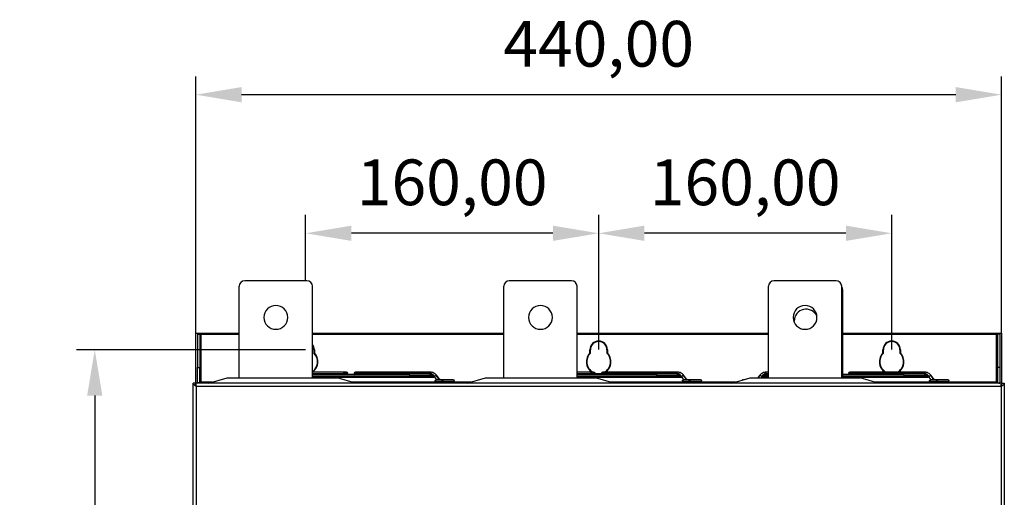
# Model space of a CAD drawing. Units: millimetres. Extents: x 178 to 285, y 110 to 186.
# Drawn here: x 178 to 232, y 160 to 186 of the extents above; entities that cross this region are included whole.
import ezdxf

# ---------------------------------------------------------------- set-up
doc = ezdxf.new("R2010")
doc.units = ezdxf.units.MM
doc.header["$PDSIZE"] = -1
doc.dimstyles.new('ISO-25', dxfattribs={"dimtxt": 2.5, "dimasz": 2.5, "dimexe": 1.25, "dimexo": 0.625, "dimtad": 1, "dimtxsty": 'Standard', "dimcen": 2.5, "dimadec": 0, "dimazin": 0, "dimtfac": 1, "dimtmove": 0, "dimatfit": 3, "dimfxl": 1, "dimarcsym": 0})

# ---------------------------------------------------------------- blocks, each defined once
blk = doc.blocks.new('*D1')
at = {"color": 0, "lineweight": -2, "transparency": 16777216}
for p, q in [((210.09, 167.887), (210.09, 175.245)), ((226.09, 167.887), (226.09, 175.245)), ((223.59, 174.245), (212.59, 174.245))]:
    blk.add_line(p, q, dxfattribs=at)
at = {"color": 0, "transparency": 16777216}
for points in [[(212.59, 174.662), (212.59, 173.828), (210.09, 174.245)], [(223.59, 174.662), (223.59, 173.828), (226.09, 174.245)]]:
    blk.add_solid(points, dxfattribs=at)
at = {"layer": 'Defpoints', "color": 0, "transparency": 16777216}
for p in [(210.09, 174.245), (210.09, 167.877), (226.09, 167.877)]:
    blk.add_point(p, dxfattribs=at)
at = {"color": 0, "transparency": 16777216, "insert": (218.09, 176.703), "char_height": 2.5, "attachment_point": 5}
blk.add_mtext('160,00', dxfattribs=at)
blk = doc.blocks.new('*D2')
at = {"color": 0, "lineweight": -2, "transparency": 16777216}
for p, q in [((194.09, 171.657), (194.09, 175.245)), ((210.09, 167.887), (210.09, 175.245)), ((207.59, 174.245), (196.59, 174.245))]:
    blk.add_line(p, q, dxfattribs=at)
at = {"color": 0, "transparency": 16777216}
for points in [[(196.59, 174.662), (196.59, 173.828), (194.09, 174.245)], [(207.59, 174.662), (207.59, 173.828), (210.09, 174.245)]]:
    blk.add_solid(points, dxfattribs=at)
at = {"layer": 'Defpoints', "color": 0, "transparency": 16777216}
for p in [(194.09, 174.245), (194.09, 171.647), (210.09, 167.877)]:
    blk.add_point(p, dxfattribs=at)
at = {"color": 0, "transparency": 16777216, "insert": (202.09, 176.703), "char_height": 2.5, "attachment_point": 5}
blk.add_mtext('160,00', dxfattribs=at)
blk = doc.blocks.new('*D3')
at = {"color": 0, "lineweight": -2, "transparency": 16777216}
for p, q in [((188.09, 168.787), (188.09, 182.817)), ((232.09, 168.787), (232.09, 182.817)), ((229.59, 181.817), (190.59, 181.817))]:
    blk.add_line(p, q, dxfattribs=at)
at = {"color": 0, "transparency": 16777216}
for points in [[(190.59, 182.234), (190.59, 181.401), (188.09, 181.817)], [(229.59, 182.234), (229.59, 181.401), (232.09, 181.817)]]:
    blk.add_solid(points, dxfattribs=at)
at = {"layer": 'Defpoints', "color": 0, "transparency": 16777216}
for p in [(188.09, 181.817), (188.09, 168.777), (232.09, 168.777)]:
    blk.add_point(p, dxfattribs=at)
at = {"color": 0, "transparency": 16777216, "insert": (210.09, 184.276), "char_height": 2.5, "attachment_point": 5}
blk.add_mtext('440,00', dxfattribs=at)
blk = doc.blocks.new('*D4')
at = {"color": 0, "lineweight": -2, "transparency": 16777216}
for p, q in [((194.08, 167.877), (181.573, 167.877)), ((182.573, 165.377), (182.573, 116.777)), ((194.08, 114.277), (181.573, 114.277))]:
    blk.add_line(p, q, dxfattribs=at)
at = {"color": 0, "transparency": 16777216}
for points in [[(182.156, 165.377), (182.99, 165.377), (182.573, 167.877)], [(182.156, 116.777), (182.99, 116.777), (182.573, 114.277)]]:
    blk.add_solid(points, dxfattribs=at)
at = {"layer": 'Defpoints', "color": 0, "transparency": 16777216}
for p in [(194.09, 167.877), (182.573, 114.277), (194.09, 114.277)]:
    blk.add_point(p, dxfattribs=at)
at = {"color": 0, "transparency": 16777216, "insert": (180.115, 141.077), "char_height": 2.5, "attachment_point": 5, "rotation": 90}
blk.add_mtext('530,00', dxfattribs=at)

msp = doc.modelspace()

# ---------------------------------------------------------------- linework, layer by layer
at = {"color": 7, "linetype": 'Continuous', "lineweight": 25}
for p, q in [((194.16, 171.6474), (190.76, 171.6474)), ((208.61, 171.6474), (205.21, 171.6474)), ((223.06, 171.6474), (219.66, 171.6474)), ((190.46, 166.3474), (190.46, 171.3474)), ((194.46, 166.3474), (194.46, 171.3474)), ((204.91, 166.3474), (204.91, 171.3474)), ((208.91, 166.3474), (208.91, 171.3474)), ((219.36, 166.3474), (219.36, 171.3474)), ((223.36, 166.3474), (223.36, 171.3474)), ((223.415, 166.3474), (223.415, 171.1474)), ((220.7688, 169.3773), (220.765, 169.4474)), ((188.09, 168.7774), (190.46, 168.7774)), ((188.09, 166.0474), (188.09, 168.7774)), ((188.19, 168.7274), (188.31, 168.7274)), ((188.19, 168.7274), (188.19, 166.9074)), ((188.31, 168.7274), (188.31, 166.9074)), ((188.31, 168.7274), (188.37, 168.7274)), ((188.37, 168.7274), (188.37, 166.1074)), ((188.37, 168.7274), (190.46, 168.7274)), ((194.46, 168.7774), (204.91, 168.7774)), ((194.46, 168.7274), (204.91, 168.7274)), ((208.91, 168.7774), (219.36, 168.7774)), ((208.91, 168.7274), (219.36, 168.7274)), ((223.415, 168.7774), (232.09, 168.7774)), ((223.415, 168.7274), (231.81, 168.7274)), ((231.81, 166.1074), (231.81, 168.7274)), ((231.87, 168.7274), (231.81, 168.7274)), ((231.99, 168.7274), (231.87, 168.7274)), ((231.87, 168.7274), (231.87, 166.9074)), ((231.99, 168.7274), (231.99, 166.9074)), ((232.09, 168.7774), (232.09, 166.0474)), ((194.54, 167.8774), (194.54, 167.6965)), ((194.565, 167.8774), (194.565, 167.707)), ((209.615, 167.707), (209.615, 167.8774)), ((209.64, 167.6965), (209.64, 167.8774)), ((210.54, 167.8774), (210.54, 167.6965)), ((210.565, 167.8774), (210.565, 167.707)), ((225.615, 167.707), (225.615, 167.8774)), ((225.64, 167.6965), (225.64, 167.8774)), ((226.54, 167.8774), (226.54, 167.6965)), ((226.565, 167.8774), (226.565, 167.707)), ((188.19, 166.9074), (188.31, 166.9074)), ((188.19, 166.0774), (188.19, 166.9074)), ((188.31, 166.0774), (188.31, 166.9074)), ((231.99, 166.9074), (231.87, 166.9074)), ((231.87, 166.9074), (231.87, 166.0774)), ((231.99, 166.9074), (231.99, 166.0774)), ((188.81, 166.0474), (189.81, 166.3474)), ((189.81, 166.3474), (195.81, 166.3474)), ((196.1379, 166.6579), (194.46, 166.6579)), ((194.46, 166.5829), (196.191, 166.5829)), ((199.7147, 166.5224), (194.46, 166.5224)), ((194.46, 166.4474), (201.0738, 166.4474)), ((194.46, 166.3724), (201.0622, 166.3724)), ((196.81, 166.0474), (195.81, 166.3474)), ((196.3137, 166.6579), (196.1379, 166.6579)), ((196.3887, 166.5829), (196.191, 166.5829)), ((196.9334, 166.5829), (196.7357, 166.5829)), ((196.9865, 166.6579), (196.8107, 166.6579)), ((200.8872, 166.5829), (196.9334, 166.5829)), ((200.9434, 166.6579), (196.9865, 166.6579)), ((200.9431, 166.6579), (196.9865, 166.6579)), ((199.7755, 166.5079), (200.9405, 166.5079)), ((201.1243, 166.3784), (201.2302, 166.2374)), ((201.1575, 166.1624), (201.5206, 166.1624)), ((201.5828, 166.2374), (201.2197, 166.2374)), ((201.3684, 166.2813), (201.2206, 166.4781)), ((201.3921, 166.2717), (201.2442, 166.4685)), ((201.5206, 166.1624), (201.5677, 166.1624)), ((201.5677, 166.1624), (202.225, 166.1624)), ((201.6208, 166.2374), (201.5828, 166.2374)), ((202.15, 166.2374), (201.6208, 166.2374)), ((202.91, 166.0474), (203.91, 166.3474)), ((203.91, 166.3474), (209.91, 166.3474)), ((209.6379, 166.6579), (208.91, 166.6579)), ((208.91, 166.5829), (209.691, 166.5829)), ((213.2147, 166.5224), (208.91, 166.5224)), ((208.91, 166.4474), (214.5738, 166.4474)), ((208.91, 166.3724), (214.5622, 166.3724)), ((209.8137, 166.6579), (209.6379, 166.6579)), ((209.8887, 166.5829), (209.691, 166.5829)), ((210.91, 166.0474), (209.91, 166.3474)), ((210.4334, 166.5829), (210.2357, 166.5829)), ((210.4865, 166.6579), (210.3107, 166.6579)), ((214.3872, 166.5829), (210.4334, 166.5829)), ((214.4434, 166.6579), (210.4865, 166.6579)), ((214.4431, 166.6579), (210.4865, 166.6579)), ((213.2755, 166.5079), (214.4405, 166.5079)), ((214.6243, 166.3784), (214.7302, 166.2374)), ((214.6575, 166.1624), (215.0206, 166.1624)), ((215.0828, 166.2374), (214.7197, 166.2374)), ((214.8684, 166.2813), (214.7206, 166.4781)), ((214.8921, 166.2717), (214.7442, 166.4685)), ((215.0206, 166.1624), (215.0677, 166.1624)), ((215.0677, 166.1624), (215.725, 166.1624)), ((215.1208, 166.2374), (215.0828, 166.2374)), ((215.65, 166.2374), (215.1208, 166.2374)), ((217.36, 166.0474), (218.36, 166.3474)), ((217.9933, 166.2374), (217.9745, 166.2374)), ((218.36, 166.3474), (224.36, 166.3474)), ((218.8802, 166.4685), (218.7893, 166.3474)), ((218.8057, 166.3474), (218.9038, 166.4781)), ((218.9769, 166.3474), (219.0002, 166.3784)), ((219.0535, 166.4474), (219.36, 166.4474)), ((219.0622, 166.3724), (219.36, 166.3724)), ((219.36, 166.6579), (219.181, 166.6579)), ((219.1839, 166.5079), (219.36, 166.5079)), ((219.2373, 166.5829), (219.36, 166.5829)), ((226.7147, 166.5224), (223.415, 166.5224)), ((223.415, 166.4474), (228.0738, 166.4474)), ((223.415, 166.3724), (228.0622, 166.3724)), ((223.9334, 166.5829), (223.7357, 166.5829)), ((223.9865, 166.6579), (223.8107, 166.6579)), ((227.8872, 166.5829), (223.9334, 166.5829)), ((227.9434, 166.6579), (223.9865, 166.6579)), ((227.9431, 166.6579), (223.9865, 166.6579)), ((225.36, 166.0474), (224.36, 166.3474)), ((226.7755, 166.5079), (227.9405, 166.5079)), ((228.1243, 166.3784), (228.2302, 166.2374)), ((228.1575, 166.1624), (228.5206, 166.1624)), ((228.5828, 166.2374), (228.2197, 166.2374)), ((228.3684, 166.2813), (228.2206, 166.4781)), ((228.3921, 166.2717), (228.2442, 166.4685)), ((228.5206, 166.1624), (228.5677, 166.1624)), ((228.5677, 166.1624), (229.225, 166.1624)), ((228.6208, 166.2374), (228.5828, 166.2374)), ((229.15, 166.2374), (228.6208, 166.2374)), ((187.94, 115.8074), (187.94, 166.0474)), ((188.06, 166.0474), (187.94, 166.0474)), ((232.09, 166.0474), (188.09, 166.0474)), ((188.09, 165.9274), (188.09, 166.0474)), ((188.09, 165.9274), (188.09, 165.9146)), ((188.1016, 165.9183), (188.0973, 165.917)), ((188.12, 115.9874), (188.12, 165.8674)), ((232.06, 165.8674), (188.12, 165.8674)), ((188.31, 166.0774), (188.19, 166.0774)), ((189.01, 166.1074), (188.37, 166.1074)), ((201.1774, 166.1074), (196.61, 166.1074)), ((201.2197, 166.0874), (201.5828, 166.0874)), ((201.5828, 166.0874), (201.6208, 166.0874)), ((201.6208, 166.0874), (202.15, 166.0874)), ((203.11, 166.1074), (202.2009, 166.1074)), ((214.6774, 166.1074), (210.71, 166.1074)), ((214.7197, 166.0874), (215.0828, 166.0874)), ((215.0828, 166.0874), (215.1208, 166.0874)), ((215.1208, 166.0874), (215.65, 166.0874)), ((217.56, 166.1074), (215.7009, 166.1074)), ((228.1774, 166.1074), (225.16, 166.1074)), ((228.2197, 166.0874), (228.5828, 166.0874)), ((228.5828, 166.0874), (228.6208, 166.0874)), ((228.6208, 166.0874), (229.15, 166.0874)), ((231.81, 166.1074), (229.2009, 166.1074)), ((231.87, 166.0774), (231.99, 166.0774)), ((232.06, 165.8674), (232.06, 115.9874)), ((232.0783, 165.9183), (232.0826, 165.917)), ((232.09, 165.9274), (232.09, 166.0474)), ((232.09, 165.9274), (232.09, 165.9146)), ((232.12, 166.0474), (232.24, 166.0474)), ((232.24, 166.0474), (232.24, 115.8074))]:
    msp.add_line(p, q, dxfattribs=at)
for centre, radius, start, end in [((190.76, 171.3474), 0.3, 90, 180), ((194.16, 171.3474), 0.3, 0, 90), ((205.21, 171.3474), 0.3, 90, 180), ((208.61, 171.3474), 0.3, 0, 90), ((219.66, 171.3474), 0.3, 90, 180), ((223.06, 171.3474), 0.3, 0, 90), ((223.115, 171.1474), 0.3, 0, 35.24751), ((192.46, 169.6474), 0.65, 0, 180), ((206.91, 169.6474), 0.65, 0, 180), ((221.36, 169.6474), 0.65, 0, 180), ((221.415, 169.4474), 0.65, 24.55746, 180), ((192.46, 169.6474), 0.65, 180, 0), ((206.91, 169.6474), 0.65, 180, 0), ((221.36, 169.6474), 0.65, 180, 0), ((210.09, 167.8774), 0.475, 0, 180), ((210.09, 167.8774), 0.45, 0, 180), ((226.09, 167.8774), 0.475, 0, 180), ((226.09, 167.8774), 0.45, 0, 180), ((194.09, 167.8774), 0.475, 0, 38.8357), ((194.09, 167.8774), 0.45, 0, 34.69213), ((194.09, 167.2274), 0.675, 303.24006, 45.27509), ((194.09, 167.2274), 0.65, 304.6966, 46.18694), ((210.09, 167.2274), 0.675, 134.72491, 237.54297), ((210.09, 167.2274), 0.65, 133.81306, 241.193), ((210.09, 167.2274), 0.65, 298.807, 46.18694), ((210.09, 167.2274), 0.675, 302.45703, 45.27509), ((226.09, 167.2274), 0.675, 134.72491, 237.54291), ((226.09, 167.2274), 0.65, 133.81306, 241.19292), ((226.09, 167.2274), 0.65, 298.80711, 46.18694), ((226.09, 167.2274), 0.675, 302.45712, 45.27509), ((196.1247, 166.5923), 0.067, 351.95053, 78.57825), ((196.1054, 166.5794), 0.0856, 318.28689, 2.32819), ((196.3137, 166.5829), 0.075, 360, 90), ((196.3137, 166.5829), 0.075, 306.30733, 360), ((196.8107, 166.5829), 0.075, 90, 180), ((196.8107, 166.5829), 0.075, 180, 233.69267), ((196.9997, 166.5923), 0.067, 101.42175, 188.04947), ((197.019, 166.5794), 0.0856, 177.67181, 221.71311), ((200.8132, 166.2032), 0.3868, 34.70864, 78.97964), ((201.0622, 166.4474), 0.075, 270, 314.4611), ((201.1621, 166.3956), 0.0416, 138.01988, 204.49134), ((201.2262, 166.1561), 0.069, 174.72612, 264.61983), ((201.3816, 166.1599), 0.1221, 96.1816, 140.56228), ((201.3709, 166.2535), 0.0279, 40.7972, 95.10382), ((201.5899, 166.1683), 0.0695, 95.82515, 184.82889), ((201.5899, 166.1566), 0.0695, 175.17111, 264.17485), ((201.634, 166.1718), 0.067, 101.42175, 188.04947), ((201.634, 166.1531), 0.067, 171.95053, 258.57825), ((202.15, 166.1624), 0.075, 0, 90), ((202.15, 166.1624), 0.075, 270, 0), ((209.6247, 166.5923), 0.067, 351.95053, 78.57825), ((209.6054, 166.5794), 0.0856, 318.28689, 2.32819), ((209.8137, 166.5829), 0.075, 360, 90), ((209.8137, 166.5829), 0.075, 306.30733, 360), ((210.09, 167.2274), 0.65, 251.44559, 283.03865), ((210.09, 167.2274), 0.675, 252.65177, 282.59106), ((210.3107, 166.5829), 0.075, 90, 180), ((210.3107, 166.5829), 0.075, 180, 233.69267), ((210.4997, 166.5923), 0.067, 101.42175, 188.04947), ((210.519, 166.5794), 0.0856, 177.67181, 221.71311), ((214.3132, 166.2032), 0.3868, 34.70864, 78.97964), ((214.5622, 166.4474), 0.075, 270, 314.4611), ((214.6621, 166.3956), 0.0416, 138.01988, 204.49134), ((214.7262, 166.1561), 0.069, 174.72612, 264.61983), ((214.8816, 166.1599), 0.1221, 96.1816, 140.56228), ((214.8709, 166.2535), 0.0279, 40.7972, 95.10382), ((215.0899, 166.1683), 0.0695, 95.82515, 184.82889), ((215.0899, 166.1566), 0.0695, 175.17111, 264.17485), ((215.134, 166.1718), 0.067, 101.42175, 188.04947), ((215.134, 166.1531), 0.067, 171.95053, 258.57825), ((215.65, 166.1624), 0.075, 0, 90), ((215.65, 166.1624), 0.075, 270, 0), ((217.9745, 166.1624), 0.075, 90, 134.35746), ((219.3112, 166.2032), 0.3868, 101.02036, 145.29136), ((218.9642, 166.3959), 0.04, 334.0394, 43.44939), ((219.0622, 166.4474), 0.075, 227.64679, 270), ((223.8107, 166.5829), 0.075, 90, 180), ((223.8107, 166.5829), 0.075, 180, 233.69267), ((223.9997, 166.5923), 0.067, 101.42175, 188.04947), ((224.019, 166.5794), 0.0856, 177.67181, 221.71311), ((227.8132, 166.2032), 0.3868, 34.70864, 78.97964), ((228.0622, 166.4474), 0.075, 270, 314.4611), ((228.1621, 166.3956), 0.0416, 138.01988, 204.49134), ((228.2262, 166.1561), 0.069, 174.72612, 264.61983), ((228.3816, 166.1599), 0.1221, 96.1816, 140.56228), ((228.3709, 166.2535), 0.0279, 40.7972, 95.10382), ((228.5899, 166.1683), 0.0695, 95.82515, 184.82889), ((228.5899, 166.1566), 0.0695, 175.17111, 264.17485), ((228.634, 166.1718), 0.067, 101.42175, 188.04947), ((228.634, 166.1531), 0.067, 171.95053, 258.57825), ((229.15, 166.1624), 0.075, 0, 90), ((229.15, 166.1624), 0.075, 270, 0)]:
    msp.add_arc(centre, radius, start, end, dxfattribs=at)
for points, knots in [([(199.7755, 166.508), (199.7747, 166.508), (199.7718, 166.5079), (199.7658, 166.5089), (199.7578, 166.5107), (199.7494, 166.5134), (199.7409, 166.5162), (199.7326, 166.519), (199.7244, 166.5211), (199.7169, 166.5224), (199.7102, 166.5226), (199.7047, 166.5216), (199.7005, 166.5196), (199.6994, 166.5177), (199.6988, 166.5167)], [0, 0, 0, 0, 0.0324771, 0.1225306, 0.2103448, 0.2966367, 0.3808956, 0.4674196, 0.5544982, 0.6427531, 0.7314382, 0.81949, 0.9099667, 1, 1, 1, 1]), ([(200.9496, 166.6561), (200.9475, 166.6568), (200.9388, 166.6598), (200.9223, 166.6536), (200.9042, 166.6377), (200.8947, 166.6201), (200.8915, 166.6087), (200.8904, 166.604), (200.8889, 166.5952), (200.8879, 166.5878), (200.8872, 166.5829)], [0, 0, 0, 0, 0.0718762, 0.3018361, 0.5322073, 0.764781, 0.7862671, 0.8238339, 0.8828795, 1, 1, 1, 1]), ([(200.9313, 166.5095), (200.9267, 166.5103), (200.9186, 166.5116), (200.9085, 166.5197), (200.899, 166.5309), (200.8918, 166.5462), (200.8874, 166.5647), (200.8872, 166.5765), (200.8872, 166.5829)], [0, 0, 0, 0, 0.1779664, 0.3152434, 0.4570773, 0.6756627, 0.8247231, 1, 1, 1, 1]), ([(200.9274, 166.509), (200.9401, 166.5064), (200.9803, 166.4982), (201.0445, 166.4638), (201.0966, 166.4143), (201.1205, 166.3833), (201.1243, 166.3784)], [0, 0, 0, 0, 0.183926, 0.5825346, 0.9345098, 1, 1, 1, 1]), ([(201.2449, 166.4675), (201.208, 166.51), (201.1233, 166.6077), (201.0111, 166.6396), (200.9478, 166.6576)], [0, 0, 0, 0, 0.4355881, 1, 1, 1, 1]), ([(201.1575, 166.1624), (201.1585, 166.1722), (201.1603, 166.1918), (201.1747, 166.217), (201.1951, 166.2326), (201.2117, 166.2393), (201.2197, 166.2374), (201.2197, 166.2374)], [0, 0, 0, 0, 0.2498056, 0.4996113, 0.7494169, 0.9992225, 1, 1, 1, 1]), ([(201.2206, 166.4781), (201.2273, 166.4775), (201.2376, 166.4767), (201.2417, 166.47), (201.2431, 166.4676)], [0, 0, 0, 0, 0.6535152, 1, 1, 1, 1]), ([(201.4702, 166.2374), (201.4621, 166.2379), (201.4405, 166.2392), (201.4117, 166.2508), (201.3985, 166.2648), (201.3921, 166.2717)], [0, 0, 0, 0, 0.2350997, 0.6250698, 1, 1, 1, 1]), ([(213.2755, 166.508), (213.2747, 166.508), (213.2718, 166.5079), (213.2658, 166.5089), (213.2578, 166.5107), (213.2494, 166.5134), (213.2409, 166.5162), (213.2326, 166.519), (213.2244, 166.5211), (213.2169, 166.5224), (213.2102, 166.5226), (213.2047, 166.5216), (213.2005, 166.5196), (213.1994, 166.5177), (213.1988, 166.5167)], [0, 0, 0, 0, 0.0324771, 0.1225306, 0.2103448, 0.2966367, 0.3808956, 0.4674196, 0.5544982, 0.6427531, 0.7314382, 0.81949, 0.9099667, 1, 1, 1, 1]), ([(214.4496, 166.6561), (214.4475, 166.6568), (214.4388, 166.6598), (214.4223, 166.6536), (214.4042, 166.6377), (214.3947, 166.6201), (214.3915, 166.6087), (214.3904, 166.604), (214.3889, 166.5952), (214.3879, 166.5878), (214.3872, 166.5829)], [0, 0, 0, 0, 0.0718762, 0.3018361, 0.5322073, 0.764781, 0.7862671, 0.8238339, 0.8828795, 1, 1, 1, 1]), ([(214.4313, 166.5095), (214.4267, 166.5103), (214.4186, 166.5116), (214.4085, 166.5197), (214.399, 166.5309), (214.3918, 166.5462), (214.3874, 166.5647), (214.3872, 166.5765), (214.3872, 166.5829)], [0, 0, 0, 0, 0.1779664, 0.3152434, 0.4570773, 0.6756627, 0.8247231, 1, 1, 1, 1]), ([(214.4274, 166.509), (214.4401, 166.5064), (214.4803, 166.4982), (214.5445, 166.4638), (214.5966, 166.4143), (214.6205, 166.3833), (214.6243, 166.3784)], [0, 0, 0, 0, 0.183926, 0.5825346, 0.9345098, 1, 1, 1, 1]), ([(214.7449, 166.4675), (214.708, 166.51), (214.6233, 166.6077), (214.5111, 166.6396), (214.4478, 166.6576)], [0, 0, 0, 0, 0.4355881, 1, 1, 1, 1]), ([(214.6575, 166.1624), (214.6585, 166.1722), (214.6603, 166.1918), (214.6747, 166.217), (214.6951, 166.2326), (214.7117, 166.2393), (214.7197, 166.2374), (214.7197, 166.2374)], [0, 0, 0, 0, 0.2498056, 0.4996113, 0.7494169, 0.9992225, 1, 1, 1, 1]), ([(214.7206, 166.4781), (214.7273, 166.4775), (214.7376, 166.4767), (214.7417, 166.47), (214.7431, 166.4676)], [0, 0, 0, 0, 0.6535152, 1, 1, 1, 1]), ([(214.9702, 166.2374), (214.9621, 166.2379), (214.9405, 166.2392), (214.9117, 166.2508), (214.8985, 166.2648), (214.8921, 166.2717)], [0, 0, 0, 0, 0.2350997, 0.6250698, 1, 1, 1, 1]), ([(219.1766, 166.6576), (219.1133, 166.6396), (219.0011, 166.6077), (218.9164, 166.51), (218.8795, 166.4675)], [0, 0, 0, 0, 0.5644119, 1, 1, 1, 1]), ([(218.8814, 166.4676), (218.8828, 166.47), (218.8868, 166.4767), (218.8971, 166.4775), (218.9038, 166.4781)], [0, 0, 0, 0, 0.34648995, 1, 1, 1, 1]), ([(219.0002, 166.3784), (219.0111, 166.3919), (219.0434, 166.432), (219.1047, 166.4797), (219.1609, 166.5027), (219.1918, 166.508), (219.1971, 166.509)], [0, 0, 0, 0, 0.1864502, 0.5540611, 0.9230435, 1, 1, 1, 1]), ([(219.2373, 166.5829), (219.2366, 166.5878), (219.2353, 166.5967), (219.2336, 166.6063), (219.2298, 166.6199), (219.2204, 166.6374), (219.2025, 166.6534), (219.1859, 166.6598), (219.1771, 166.6568), (219.1749, 166.656)], [0, 0, 0, 0, 0.1167303, 0.212762, 0.2340631, 0.464523, 0.6936582, 0.924004, 1, 1, 1, 1]), ([(219.2373, 166.5829), (219.2372, 166.5765), (219.237, 166.5648), (219.2327, 166.5464), (219.2256, 166.5313), (219.2162, 166.52), (219.2061, 166.5117), (219.1979, 166.5103), (219.1932, 166.5095)], [0, 0, 0, 0, 0.1747823, 0.322992, 0.5388302, 0.6800022, 0.8169313, 1, 1, 1, 1]), ([(226.7755, 166.508), (226.7747, 166.508), (226.7718, 166.5079), (226.7658, 166.5089), (226.7578, 166.5107), (226.7494, 166.5134), (226.7409, 166.5162), (226.7326, 166.519), (226.7244, 166.5211), (226.7169, 166.5224), (226.7102, 166.5226), (226.7047, 166.5216), (226.7005, 166.5196), (226.6994, 166.5177), (226.6988, 166.5167)], [0, 0, 0, 0, 0.0324771, 0.1225306, 0.2103448, 0.2966367, 0.3808956, 0.4674196, 0.5544982, 0.6427531, 0.7314382, 0.81949, 0.9099667, 1, 1, 1, 1]), ([(227.9496, 166.6561), (227.9475, 166.6568), (227.9388, 166.6598), (227.9223, 166.6536), (227.9042, 166.6377), (227.8947, 166.6201), (227.8915, 166.6087), (227.8904, 166.604), (227.8889, 166.5952), (227.8879, 166.5878), (227.8872, 166.5829)], [0, 0, 0, 0, 0.0718762, 0.3018361, 0.5322073, 0.764781, 0.7862671, 0.8238339, 0.8828795, 1, 1, 1, 1]), ([(227.9313, 166.5095), (227.9267, 166.5103), (227.9186, 166.5116), (227.9085, 166.5197), (227.899, 166.5309), (227.8918, 166.5462), (227.8874, 166.5647), (227.8872, 166.5765), (227.8872, 166.5829)], [0, 0, 0, 0, 0.1779664, 0.3152434, 0.4570773, 0.6756627, 0.8247231, 1, 1, 1, 1]), ([(227.9274, 166.509), (227.9401, 166.5064), (227.9803, 166.4982), (228.0445, 166.4638), (228.0966, 166.4143), (228.1205, 166.3833), (228.1243, 166.3784)], [0, 0, 0, 0, 0.183926, 0.5825346, 0.9345098, 1, 1, 1, 1]), ([(228.2449, 166.4675), (228.208, 166.51), (228.1233, 166.6077), (228.0111, 166.6396), (227.9478, 166.6576)], [0, 0, 0, 0, 0.4355881, 1, 1, 1, 1]), ([(228.1575, 166.1624), (228.1585, 166.1722), (228.1603, 166.1918), (228.1747, 166.217), (228.1951, 166.2326), (228.2117, 166.2393), (228.2197, 166.2374), (228.2197, 166.2374)], [0, 0, 0, 0, 0.2498056, 0.4996113, 0.7494169, 0.9992225, 1, 1, 1, 1]), ([(228.2206, 166.4781), (228.2273, 166.4775), (228.2376, 166.4767), (228.2417, 166.47), (228.2431, 166.4676)], [0, 0, 0, 0, 0.6535152, 1, 1, 1, 1]), ([(228.4702, 166.2374), (228.4621, 166.2379), (228.4405, 166.2392), (228.4117, 166.2508), (228.3985, 166.2648), (228.3921, 166.2717)], [0, 0, 0, 0, 0.2350997, 0.6250698, 1, 1, 1, 1]), ([(188.37, 166.1074), (188.3612, 166.1046), (188.3435, 166.099), (188.3238, 166.0912), (188.3121, 166.084), (188.3107, 166.0796), (188.31, 166.0774)], [0, 0, 0, 0, 0.2796555, 0.5593084, 0.7796546, 1, 1, 1, 1]), ([(231.81, 166.1074), (231.8188, 166.1046), (231.8364, 166.099), (231.8561, 166.0912), (231.8679, 166.084), (231.8693, 166.0796), (231.87, 166.0774)], [0, 0, 0, 0, 0.2796555, 0.5593084, 0.7796546, 1, 1, 1, 1])]:
    msp.add_open_spline(points, degree=3, knots=knots, dxfattribs=at)
for points in [[(201.1312, 166.4235), (201.1368, 166.4306), (201.1479, 166.4449), (201.1722, 166.463), (201.1981, 166.4756), (201.2131, 166.4772), (201.2206, 166.4781)], [(214.6312, 166.4235), (214.6368, 166.4306), (214.6479, 166.4449), (214.6722, 166.463), (214.6981, 166.4756), (214.7131, 166.4772), (214.7206, 166.4781)], [(218.9038, 166.4781), (218.9113, 166.4772), (218.9263, 166.4756), (218.9523, 166.463), (218.9765, 166.4449), (218.9877, 166.4306), (218.9932, 166.4235)], [(228.1312, 166.4235), (228.1368, 166.4306), (228.1479, 166.4449), (228.1722, 166.463), (228.1981, 166.4756), (228.2131, 166.4772), (228.2206, 166.4781)], [(188.12, 165.8674), (188.0964, 165.8824), (188.0492, 165.9124), (187.9897, 165.9574), (187.9481, 166.0024), (187.9427, 166.0324), (187.94, 166.0474)], [(188.12, 165.8674), (188.1037, 165.8974), (188.0713, 165.9574), (188.0637, 166.0174), (188.06, 166.0474)], [(188.12, 165.8674), (188.1175, 165.891), (188.1125, 165.9382), (188.105, 165.9977), (188.0975, 166.0393), (188.0925, 166.0447), (188.09, 166.0474)], [(188.37, 166.1074), (188.34, 166.0912), (188.28, 166.0588), (188.22, 166.0512), (188.19, 166.0474)], [(231.81, 166.1074), (231.84, 166.0912), (231.9, 166.0588), (231.96, 166.0512), (231.99, 166.0474)], [(232.06, 165.8674), (232.0835, 165.8824), (232.1307, 165.9124), (232.1902, 165.9574), (232.2318, 166.0024), (232.2373, 166.0324), (232.24, 166.0474)], [(232.06, 165.8674), (232.0762, 165.8974), (232.1086, 165.9574), (232.1162, 166.0174), (232.12, 166.0474)], [(232.06, 165.8674), (232.0625, 165.891), (232.0675, 165.9382), (232.075, 165.9977), (232.0825, 166.0393), (232.0875, 166.0447), (232.09, 166.0474)]]:
    msp.add_open_spline(points, degree=3, dxfattribs=at)

# ---------------------------------------------------------------- dimensions: what is measured, and where the dimension line sits
for base, p1, p2, override, picture, middle in [((188.09, 181.8174), (232.09, 168.7774), (188.09, 168.7774), {"dimexe": 1, "dimexo": 0.01, "dimgap": 1, "dimtoh": 1, "dimlfac": 10, "dimzin": 0, "dimadec": 2, "dimtdec": 3, "dimtzin": 0}, '*D3', (210.09, 184.2757)), ((194.09, 174.2449), (210.09, 167.8774), (194.09, 171.6474), {"dimtxt": 2.5, "dimasz": 2.5, "dimexe": 1, "dimexo": 0.01, "dimgap": 1, "dimtih": 0, "dimtoh": 1, "dimlfac": 10, "dimzin": 0, "dimadec": 2, "dimtdec": 3, "dimtzin": 0}, '*D2', (202.09, 176.7032)), ((210.09, 174.2449), (226.09, 167.8774), (210.09, 167.8774), {"dimtxt": 2.5, "dimasz": 2.5, "dimexe": 1, "dimexo": 0.01, "dimgap": 1, "dimtih": 0, "dimtoh": 1, "dimlfac": 10, "dimzin": 0, "dimadec": 2, "dimtdec": 3, "dimtzin": 0}, '*D1', (218.09, 176.7032))]:
    dim = msp.add_linear_dim(base=base, p1=p1, p2=p2, dimstyle='ISO-25', override=override)
    dim.commit()
    dim.dimension.update_dxf_attribs({"geometry": picture, "text_midpoint": middle})
dim = msp.add_linear_dim(base=(182.5731, 114.2774), p1=(194.09, 167.8774), p2=(194.09, 114.2774), angle=90, text='530,00', dimstyle='ISO-25', override={"dimexe": 1, "dimexo": 0.01, "dimgap": 1, "dimtoh": 1, "dimlfac": 10, "dimzin": 0, "dimadec": 2, "dimtdec": 3, "dimtzin": 0})
dim.commit()
dim.dimension.update_dxf_attribs({"geometry": '*D4', "text_midpoint": (180.1148, 141.0774)})

doc.saveas('drawing.dxf')
